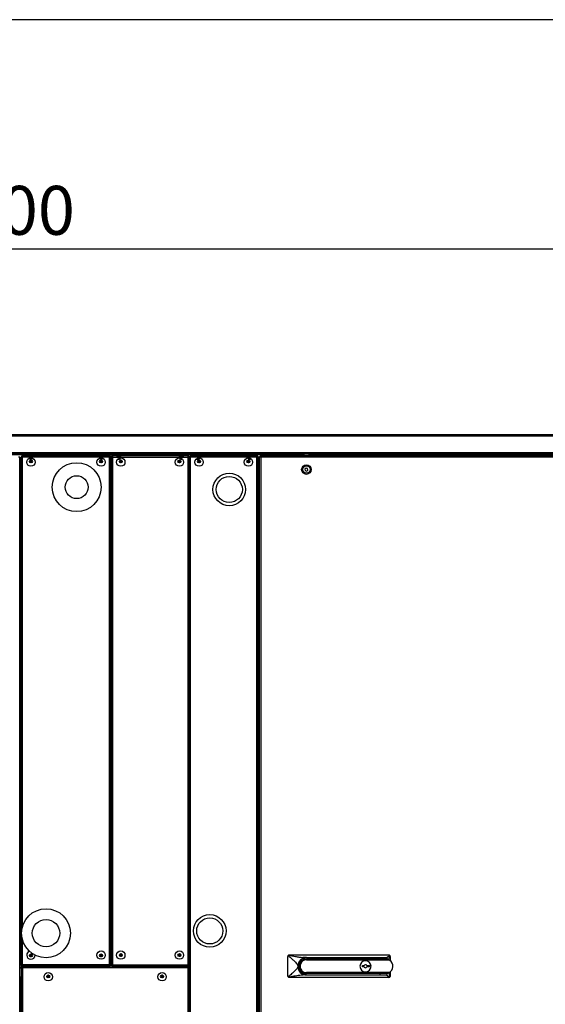
# Model space of a CAD drawing. Extents: x 5 to 292, y 5 to 205.
# Drawn here: x 238 to 265, y 145 to 195 of the extents above; entities that cross this region are included whole.
import ezdxf

# ---------------------------------------------------------------- set-up
doc = ezdxf.new("R2010")
doc.units = 0
doc.layers.get('0').update_dxf_attribs({"linetype": 'CONTINUOUS'})
doc.styles.add('SLDTEXTSTYLE0', font='TXT', dxfattribs={"width": 0.605})
doc.dimstyles.new('SLDDIMSTYLE0', dxfattribs={"dimtxt": 2.5, "dimasz": 4, "dimexe": 0, "dimexo": 0.0625, "dimtad": 1, "dimdec": 1, "dimlfac": 30, "dimrnd": 1e-09, "dimzin": 12, "dimtxsty": 'SLDTEXTSTYLE0', "dimsah": 1, "dimcen": 0.09, "dimazin": 3, "dimtfac": 1, "dimtofl": 0, "dimtmove": 0, "dimatfit": 3, "dimtolj": 1, "dimtzin": 12})

# ---------------------------------------------------------------- blocks, each defined once
blk = doc.blocks.new('_D')
at = {"color": 5, "linetype": 'CONTINUOUS'}
for p, q in [((199.001, 174.721), (199.001, 184.283)), ((275.667, 174.721), (275.667, 184.283)), ((199.001, 183.283), (275.667, 183.283))]:
    blk.add_line(p, q, dxfattribs=at)
for points in [[(199.001, 183.283), (203.001, 182.783), (203.001, 183.783)], [(275.667, 183.283), (271.667, 183.783), (271.667, 182.783)]]:
    blk.add_solid(points, dxfattribs=at)
at = {"color": 5, "linetype": 'CONTINUOUS', "insert": (233.54, 186.505, -1.674), "char_height": 2.5, "attachment_point": 1, "style": 'SLDTEXTSTYLE0'}
blk.add_mtext('2300', dxfattribs=at)

msp = doc.modelspace()

# ---------------------------------------------------------------- linework, layer by layer
at = {"color": 7, "linetype": 'CONTINUOUS'}
for p, q in [((292, 195), (5, 195)), ((199.0673, 173.791), (275.6006, 173.791)), ((199.0673, 173.7243), (275.6006, 173.7243)), ((199.0673, 172.871), (275.6006, 172.871)), ((199.0743, 172.8043), (275.5935, 172.8043)), ((238.2899, 172.6376), (238.2233, 172.6376)), ((238.2899, 120.6043), (238.2899, 172.6376)), ((238.3633, 146.6876), (238.3633, 172.6376)), ((238.4299, 172.6376), (238.3633, 172.6376)), ((238.3899, 172.6376), (238.3899, 172.6486)), ((238.3899, 172.6486), (238.4166, 172.6486)), ((238.4166, 172.6376), (238.4166, 172.6486)), ((238.419, 172.6776), (238.419, 172.651)), ((238.4299, 172.6776), (238.419, 172.6776)), ((238.4305, 172.651), (238.419, 172.651)), ((238.4299, 172.7043), (238.4299, 172.6776)), ((238.4346, 172.7043), (238.4299, 172.7043)), ((242.8833, 172.6376), (238.4299, 172.6376)), ((242.8785, 172.7043), (238.4346, 172.7043)), ((238.7316, 172.7094), (238.7404, 172.7043)), ((238.7316, 172.7094), (238.9816, 172.7094)), ((238.9728, 172.7043), (238.9816, 172.7094)), ((240.5316, 172.7094), (240.5404, 172.7043)), ((240.5316, 172.7094), (240.7816, 172.7094)), ((240.7728, 172.7043), (240.7816, 172.7094)), ((242.3316, 172.7094), (242.3404, 172.7043)), ((242.3316, 172.7094), (242.5816, 172.7094)), ((242.5728, 172.7043), (242.5816, 172.7094)), ((242.8833, 172.7043), (242.8785, 172.7043)), ((242.8942, 172.651), (242.8826, 172.651)), ((242.8833, 172.7043), (242.8833, 172.6776)), ((242.8942, 172.6776), (242.8833, 172.6776)), ((242.8833, 146.6876), (242.8833, 172.6376)), ((242.9499, 172.6376), (242.8833, 172.6376)), ((242.8942, 172.6776), (242.8942, 172.651)), ((242.8966, 172.6486), (242.9233, 172.6486)), ((242.8966, 172.6376), (242.8966, 172.6486)), ((242.9233, 172.6376), (242.9233, 172.6486)), ((242.9499, 146.6876), (242.9499, 172.6376)), ((242.9566, 172.6376), (242.9566, 146.6876)), ((242.9566, 172.6376), (243.0233, 172.6376)), ((242.9833, 172.6486), (242.9833, 172.6376)), ((242.9833, 172.6486), (243.0099, 172.6486)), ((243.0099, 172.6486), (243.0099, 172.6376)), ((243.0233, 172.6776), (243.0123, 172.6776)), ((243.0123, 172.6776), (243.0123, 172.651)), ((243.0239, 172.651), (243.0123, 172.651)), ((243.0233, 172.7043), (243.0233, 172.6776)), ((243.028, 172.7043), (243.0233, 172.7043)), ((243.0233, 172.6376), (243.0233, 146.6876)), ((243.0233, 172.6376), (246.8833, 172.6376)), ((246.8785, 172.7043), (243.028, 172.7043)), ((243.2283, 172.7094), (243.2371, 172.7043)), ((243.2283, 172.7094), (243.447, 172.7094)), ((243.447, 172.7094), (243.4783, 172.7094)), ((243.4695, 172.7043), (243.4783, 172.7094)), ((246.4283, 172.7094), (246.4371, 172.7043)), ((246.4283, 172.7094), (246.6783, 172.7094)), ((246.6695, 172.7043), (246.6783, 172.7094)), ((246.8833, 172.7043), (246.8785, 172.7043)), ((246.8942, 172.651), (246.8826, 172.651)), ((246.8833, 172.7043), (246.8833, 172.6776)), ((246.8942, 172.6776), (246.8833, 172.6776)), ((246.8833, 172.6376), (246.8833, 146.6876)), ((246.8833, 172.6376), (246.9499, 172.6376)), ((246.8942, 172.6776), (246.8942, 172.651)), ((246.9233, 172.6486), (246.8966, 172.6486)), ((246.8966, 172.6376), (246.8966, 172.6486)), ((246.9233, 172.6376), (246.9233, 172.6486)), ((246.9499, 172.6376), (246.9499, 146.6876)), ((246.9566, 120.6043), (246.9566, 172.6376)), ((247.0233, 172.6376), (246.9566, 172.6376)), ((246.9833, 172.6486), (247.0099, 172.6486)), ((246.9833, 172.6486), (246.9833, 172.6376)), ((247.0099, 172.6486), (247.0099, 172.6376)), ((247.0123, 172.6776), (247.0123, 172.651)), ((247.0233, 172.6776), (247.0123, 172.6776)), ((247.0239, 172.651), (247.0123, 172.651)), ((247.0233, 172.7043), (247.0233, 172.6776)), ((247.028, 172.7043), (247.0233, 172.7043)), ((247.0233, 120.6043), (247.0233, 172.6376)), ((250.4099, 172.6376), (247.0233, 172.6376)), ((250.4052, 172.7043), (247.028, 172.7043)), ((247.2583, 172.7094), (247.2671, 172.7043)), ((247.2583, 172.7094), (247.5083, 172.7094)), ((247.4995, 172.7043), (247.5083, 172.7094)), ((248.5916, 172.7094), (248.6004, 172.7043)), ((248.5916, 172.7094), (248.8416, 172.7094)), ((248.8328, 172.7043), (248.8416, 172.7094)), ((249.9249, 172.7094), (249.9337, 172.7043)), ((249.9249, 172.7094), (250.1749, 172.7094)), ((250.1661, 172.7043), (250.1749, 172.7094)), ((250.4099, 172.7043), (250.4052, 172.7043)), ((250.4209, 172.651), (250.4093, 172.651)), ((250.4099, 172.7043), (250.4099, 172.6776)), ((250.4209, 172.6776), (250.4099, 172.6776)), ((250.4099, 120.6043), (250.4099, 172.6376)), ((250.4766, 172.6376), (250.4099, 172.6376)), ((250.4209, 172.6776), (250.4209, 172.651)), ((250.4499, 172.6486), (250.4233, 172.6486)), ((250.4233, 172.6376), (250.4233, 172.6486)), ((250.4499, 172.6376), (250.4499, 172.6486)), ((250.4766, 120.6043), (250.4766, 172.6376)), ((250.5166, 172.6376), (250.4766, 172.6376)), ((250.5166, 120.6043), (250.5166, 172.6376)), ((250.5499, 172.6376), (250.5166, 172.6376)), ((250.5499, 120.6043), (250.5499, 172.6376)), ((250.6166, 172.6376), (250.5499, 172.6376)), ((250.5766, 172.6486), (250.5766, 172.6376)), ((250.6033, 172.6486), (250.5766, 172.6486)), ((250.6033, 172.6486), (250.6033, 172.6376)), ((250.6056, 172.651), (250.6056, 172.6776)), ((250.6166, 172.6776), (250.6056, 172.6776)), ((250.6172, 172.651), (250.6056, 172.651)), ((250.6166, 172.7043), (250.6166, 172.6776)), ((250.6213, 172.7043), (250.6166, 172.7043)), ((250.6166, 172.6376), (250.6166, 120.6043)), ((275.6006, 172.6376), (250.6166, 172.6376)), ((275.5959, 172.7043), (250.6213, 172.7043)), ((252.8066, 172.8043), (252.8066, 172.7043)), ((253.0733, 172.7043), (253.0733, 172.8043)), ((238.3233, 172.2376), (238.2899, 172.2376)), ((238.3233, 172.2376), (238.3233, 147.3543)), ((238.3582, 172.2376), (238.3233, 172.2376)), ((238.3633, 172.2788), (238.3582, 172.2876)), ((238.3582, 172.0376), (238.3582, 172.2876)), ((238.8208, 172.5427), (238.8924, 172.5427)), ((238.8541, 172.3465), (238.8616, 172.3859)), ((238.8567, 172.3475), (238.8614, 172.3699)), ((238.8614, 172.3699), (238.8616, 172.3859)), ((238.8702, 172.3757), (238.8627, 172.346)), ((242.4208, 172.5427), (242.4924, 172.5427)), ((242.4408, 172.3465), (242.4483, 172.3859)), ((242.4434, 172.3475), (242.4481, 172.3699)), ((242.4481, 172.3699), (242.4483, 172.3859)), ((242.4569, 172.3757), (242.4493, 172.346)), ((242.9515, 172.2816), (242.9499, 172.2788)), ((242.9533, 172.2846), (242.9515, 172.2876)), ((242.9515, 172.2807), (242.9515, 172.2876)), ((242.955, 172.2876), (242.9524, 172.2831)), ((242.955, 172.2876), (242.955, 172.1626)), ((242.9566, 172.2788), (242.955, 172.2816)), ((242.955, 172.1626), (242.955, 172.0376)), ((243.3106, 172.5431), (243.3174, 172.5427)), ((243.3174, 172.5427), (243.3801, 172.5427)), ((243.3801, 172.5427), (243.3891, 172.5427)), ((243.4474, 172.3465), (243.455, 172.3859)), ((243.4501, 172.3477), (243.4548, 172.3699)), ((243.4548, 172.3699), (243.455, 172.3859)), ((243.4635, 172.3757), (243.456, 172.346)), ((246.4408, 172.3465), (246.4483, 172.3859)), ((246.4434, 172.3477), (246.4481, 172.3699)), ((246.4481, 172.3699), (246.4483, 172.3859)), ((246.4569, 172.3757), (246.4493, 172.346)), ((246.5174, 172.5427), (246.5891, 172.5427)), ((246.5891, 172.5427), (246.596, 172.5431)), ((246.955, 172.2876), (246.9499, 172.2788)), ((246.955, 172.2876), (246.955, 172.0376)), ((246.9566, 172.2376), (246.955, 172.2376)), ((247.3474, 172.5427), (247.4191, 172.5427)), ((247.4474, 172.3465), (247.455, 172.3859)), ((247.4501, 172.3477), (247.4548, 172.3699)), ((247.4548, 172.3699), (247.455, 172.3859)), ((247.4635, 172.3757), (247.456, 172.346)), ((249.9681, 172.3465), (249.9753, 172.3843)), ((249.9707, 172.3477), (249.9751, 172.3684)), ((249.9751, 172.3684), (249.9753, 172.3843)), ((249.9839, 172.3741), (249.9767, 172.346)), ((250.0141, 172.5427), (250.0858, 172.5427)), ((238.3582, 172.0376), (238.3633, 172.0464)), ((242.9499, 172.0464), (242.9515, 172.0437)), ((242.9515, 172.0376), (242.9515, 172.0446)), ((242.9515, 172.0376), (242.9533, 172.0407)), ((242.9524, 172.0421), (242.955, 172.0376)), ((242.955, 172.0437), (242.9566, 172.0464)), ((246.9499, 172.0464), (246.955, 172.0376)), ((246.9566, 171.7372), (246.9515, 171.746)), ((246.9515, 171.496), (246.9515, 171.746)), ((250.4817, 171.746), (250.4766, 171.7372)), ((250.4817, 171.746), (250.4817, 171.621)), ((252.9245, 172.0797), (252.8669, 172.0286)), ((252.8669, 172.0286), (252.8823, 171.9532)), ((252.8823, 171.9532), (252.9554, 171.9289)), ((252.9975, 172.0554), (252.9245, 172.0797)), ((252.9554, 171.9289), (253.013, 171.98)), ((253.013, 171.98), (252.9975, 172.0554)), ((246.9515, 171.496), (246.9566, 171.5048)), ((250.4766, 171.5048), (250.4817, 171.496)), ((250.4817, 171.621), (250.4817, 171.496)), ((238.3633, 168.1122), (238.3582, 168.121)), ((238.3633, 168.1122), (238.3582, 168.121)), ((238.3582, 167.871), (238.3582, 168.121)), ((242.9515, 168.1149), (242.9499, 168.1122)), ((242.9533, 168.1179), (242.9515, 168.121)), ((242.9515, 168.114), (242.9515, 168.121)), ((242.955, 168.121), (242.9524, 168.1165)), ((242.955, 168.121), (242.955, 167.996)), ((242.9566, 168.1122), (242.955, 168.1149)), ((246.955, 168.121), (246.9499, 168.1122)), ((246.955, 168.121), (246.955, 167.871)), ((238.3582, 167.871), (238.3633, 167.8798)), ((238.3582, 167.871), (238.3633, 167.8798)), ((242.9499, 167.8798), (242.9515, 167.877)), ((242.9515, 167.871), (242.9515, 167.8779)), ((242.9515, 167.871), (242.9533, 167.874)), ((242.9524, 167.8755), (242.955, 167.871)), ((242.955, 167.996), (242.955, 167.871)), ((242.955, 167.877), (242.9566, 167.8798)), ((246.9499, 167.8798), (246.955, 167.871)), ((246.9566, 166.7372), (246.9515, 166.746)), ((246.9515, 166.496), (246.9515, 166.746)), ((250.4817, 166.746), (250.4766, 166.7372)), ((250.4817, 166.746), (250.4817, 166.621)), ((250.4817, 166.621), (250.4817, 166.496)), ((246.9515, 166.496), (246.9566, 166.5048)), ((250.4766, 166.5048), (250.4817, 166.496)), ((238.3633, 163.9455), (238.3582, 163.9543)), ((238.3633, 163.9455), (238.3582, 163.9543)), ((238.3633, 163.9455), (238.3582, 163.9543)), ((238.3582, 163.7043), (238.3582, 163.9543)), ((238.3582, 163.7043), (238.3633, 163.7131)), ((238.3582, 163.7043), (238.3633, 163.7131)), ((238.3582, 163.7043), (238.3633, 163.7131)), ((242.9515, 163.9482), (242.9499, 163.9455)), ((242.9515, 163.9482), (242.9499, 163.9455)), ((242.9499, 163.7131), (242.9515, 163.7104)), ((242.9499, 163.7131), (242.9515, 163.7104)), ((242.9533, 163.9513), (242.9515, 163.9543)), ((242.9515, 163.9473), (242.9515, 163.9543)), ((242.9515, 163.7043), (242.9515, 163.7113)), ((242.9515, 163.7043), (242.9533, 163.7073)), ((242.955, 163.9543), (242.9524, 163.9498)), ((242.955, 163.9543), (242.9524, 163.9498)), ((242.9524, 163.7088), (242.955, 163.7043)), ((242.9524, 163.7088), (242.955, 163.7043)), ((242.955, 163.9543), (242.955, 163.8293)), ((242.9566, 163.9455), (242.955, 163.9482)), ((242.955, 163.8293), (242.955, 163.7043)), ((242.955, 163.7104), (242.9566, 163.7131)), ((246.955, 163.9543), (246.9499, 163.9455)), ((246.955, 163.9543), (246.9499, 163.9455)), ((246.9499, 163.7131), (246.955, 163.7043)), ((246.9499, 163.7131), (246.955, 163.7043)), ((246.955, 163.9543), (246.955, 163.7043)), ((246.9566, 161.7372), (246.9515, 161.746)), ((246.9515, 161.496), (246.9515, 161.746)), ((250.4817, 161.746), (250.4766, 161.7372)), ((250.4817, 161.746), (250.4817, 161.621)), ((250.4817, 161.621), (250.4817, 161.496)), ((246.9515, 161.496), (246.9566, 161.5048)), ((250.4766, 161.5048), (250.4817, 161.496)), ((238.3633, 159.7788), (238.3582, 159.7876)), ((238.3633, 159.7788), (238.3582, 159.7876)), ((238.3633, 159.7788), (238.3582, 159.7876)), ((238.3633, 159.7788), (238.3582, 159.7876)), ((238.3582, 159.5376), (238.3582, 159.7876)), ((238.3582, 159.5376), (238.3633, 159.5464)), ((238.3582, 159.5376), (238.3633, 159.5464)), ((238.3582, 159.5376), (238.3633, 159.5464)), ((238.3582, 159.5376), (238.3633, 159.5464)), ((242.9515, 159.7816), (242.9499, 159.7788)), ((242.9515, 159.7816), (242.9499, 159.7788)), ((242.9515, 159.7816), (242.9499, 159.7788)), ((242.9499, 159.5464), (242.9515, 159.5437)), ((242.9499, 159.5464), (242.9515, 159.5437)), ((242.9499, 159.5464), (242.9515, 159.5437)), ((242.9533, 159.7846), (242.9515, 159.7876)), ((242.9533, 159.7846), (242.9515, 159.7876)), ((242.9515, 159.7807), (242.9515, 159.7876)), ((242.9515, 159.5376), (242.9515, 159.5446)), ((242.955, 159.7876), (242.9524, 159.7831)), ((242.955, 159.7876), (242.9524, 159.7831)), ((242.955, 159.7876), (242.9524, 159.7831)), ((242.955, 159.7876), (242.955, 159.6626)), ((242.9566, 159.7788), (242.955, 159.7816)), ((242.9566, 159.7788), (242.955, 159.7816)), ((242.955, 159.6626), (242.955, 159.5376)), ((242.955, 159.5437), (242.9566, 159.5464)), ((242.955, 159.5437), (242.9566, 159.5464)), ((246.955, 159.7876), (246.9499, 159.7788)), ((246.955, 159.7876), (246.9499, 159.7788)), ((246.955, 159.7876), (246.9499, 159.7788)), ((246.9499, 159.5464), (246.955, 159.5376)), ((246.9499, 159.5464), (246.955, 159.5376)), ((246.9499, 159.5464), (246.955, 159.5376)), ((246.955, 159.7876), (246.955, 159.5376)), ((242.9515, 159.5376), (242.9533, 159.5407)), ((242.9515, 159.5376), (242.9533, 159.5407)), ((242.9524, 159.5421), (242.955, 159.5376)), ((242.9524, 159.5421), (242.955, 159.5376)), ((242.9524, 159.5421), (242.955, 159.5376)), ((246.9566, 156.7372), (246.9515, 156.746)), ((246.9515, 156.496), (246.9515, 156.746)), ((250.4817, 156.746), (250.4766, 156.7372)), ((250.4817, 156.746), (250.4817, 156.621)), ((250.4817, 156.621), (250.4817, 156.496)), ((246.9515, 156.496), (246.9566, 156.5048)), ((250.4766, 156.5048), (250.4817, 156.496)), ((238.3633, 155.6122), (238.3582, 155.621)), ((238.3633, 155.6122), (238.3582, 155.621)), ((238.3582, 155.371), (238.3582, 155.621)), ((242.9515, 155.6149), (242.9499, 155.6122)), ((242.9515, 155.6149), (242.9499, 155.6122)), ((242.9533, 155.6179), (242.9515, 155.621)), ((242.9515, 155.614), (242.9515, 155.621)), ((242.955, 155.621), (242.9524, 155.6165)), ((242.955, 155.621), (242.9524, 155.6165)), ((242.955, 155.621), (242.955, 155.496)), ((242.9566, 155.6122), (242.955, 155.6149)), ((246.955, 155.621), (246.9499, 155.6122)), ((246.955, 155.621), (246.9499, 155.6122)), ((246.955, 155.621), (246.955, 155.371)), ((238.3582, 155.371), (238.3633, 155.3798)), ((238.3582, 155.371), (238.3633, 155.3798)), ((242.9499, 155.3798), (242.9515, 155.377)), ((242.9499, 155.3798), (242.9515, 155.377)), ((242.9515, 155.371), (242.9515, 155.3779)), ((242.9515, 155.371), (242.9533, 155.374)), ((242.9524, 155.3755), (242.955, 155.371)), ((242.9524, 155.3755), (242.955, 155.371)), ((242.955, 155.496), (242.955, 155.371)), ((242.955, 155.377), (242.9566, 155.3798)), ((246.9499, 155.3798), (246.955, 155.371)), ((246.9499, 155.3798), (246.955, 155.371)), ((246.9566, 151.7372), (246.9515, 151.746)), ((246.9515, 151.496), (246.9515, 151.746)), ((246.9515, 151.496), (246.9566, 151.5048)), ((250.4817, 151.746), (250.4766, 151.7372)), ((250.4766, 151.5048), (250.4817, 151.496)), ((250.4817, 151.746), (250.4817, 151.621)), ((250.4817, 151.621), (250.4817, 151.496)), ((238.3633, 151.4455), (238.3582, 151.4543)), ((238.3633, 151.4455), (238.3582, 151.4543)), ((238.3582, 151.2043), (238.3582, 151.4543)), ((238.3582, 151.2043), (238.3633, 151.2131)), ((238.3582, 151.2043), (238.3633, 151.2131)), ((242.9515, 151.4482), (242.9499, 151.4455)), ((242.9499, 151.2131), (242.9515, 151.2104)), ((242.9533, 151.4513), (242.9515, 151.4543)), ((242.9515, 151.4473), (242.9515, 151.4543)), ((242.9515, 151.2043), (242.9515, 151.2113)), ((242.9515, 151.2043), (242.9533, 151.2073)), ((242.955, 151.4543), (242.9524, 151.4498)), ((242.9524, 151.2088), (242.955, 151.2043)), ((242.955, 151.4543), (242.955, 151.3293)), ((242.9566, 151.4455), (242.955, 151.4482)), ((242.955, 151.3293), (242.955, 151.2043)), ((242.955, 151.2104), (242.9566, 151.2131)), ((246.955, 151.4543), (246.9499, 151.4455)), ((246.9499, 151.2131), (246.955, 151.2043)), ((246.955, 151.4543), (246.955, 151.2043)), ((238.2899, 147.3543), (238.3233, 147.3543)), ((238.3233, 147.3543), (238.3633, 147.3543)), ((238.3633, 147.2788), (238.3582, 147.2876)), ((238.3582, 147.0376), (238.3582, 147.2876)), ((238.3582, 147.0376), (238.3633, 147.0464)), ((238.8547, 147.0965), (238.862, 147.1343)), ((238.8572, 147.0965), (238.8618, 147.1184)), ((238.8618, 147.1184), (238.862, 147.1343)), ((238.8705, 147.1241), (238.8638, 147.0976)), ((242.4414, 147.0967), (242.4486, 147.1343)), ((242.4442, 147.0983), (242.4484, 147.1184)), ((242.4484, 147.1184), (242.4486, 147.1343)), ((242.4572, 147.1241), (242.451, 147.0998)), ((242.9499, 147.3543), (242.9566, 147.3543)), ((242.9515, 147.2816), (242.9499, 147.2788)), ((242.9499, 147.0464), (242.9515, 147.0437)), ((242.9533, 147.2846), (242.9515, 147.2876)), ((242.9515, 147.2807), (242.9515, 147.2876)), ((242.9515, 147.0376), (242.9515, 147.0446)), ((242.9515, 147.0376), (242.9533, 147.0407)), ((242.955, 147.2876), (242.9524, 147.2831)), ((242.9524, 147.0421), (242.955, 147.0376)), ((242.955, 147.2876), (242.955, 147.1626)), ((242.9566, 147.2788), (242.955, 147.2816)), ((242.955, 147.1626), (242.955, 147.0376)), ((242.955, 147.0437), (242.9566, 147.0464)), ((243.4481, 147.1131), (243.4553, 147.151)), ((243.4507, 147.1143), (243.4551, 147.135)), ((243.4551, 147.135), (243.4553, 147.151)), ((243.4639, 147.1408), (243.4567, 147.1126)), ((246.4414, 147.1131), (246.4486, 147.151)), ((246.4441, 147.1143), (246.4484, 147.135)), ((246.4484, 147.135), (246.4486, 147.151)), ((246.4572, 147.1408), (246.4501, 147.1126)), ((246.955, 147.2876), (246.9499, 147.2788)), ((246.9499, 147.0464), (246.955, 147.0376)), ((246.955, 147.2876), (246.955, 147.0376)), ((251.9899, 146.116), (251.9899, 147.116)), ((252.0108, 147.1644), (252.0275, 147.1759)), ((257.1566, 147.1826), (252.0566, 147.1826)), ((252.771, 147.0241), (252.7536, 147.0662)), ((252.9399, 147.0576), (257.0383, 147.0576)), ((252.9399, 146.991), (252.9399, 146.941)), ((252.9399, 146.991), (256.6733, 146.991)), ((257.0922, 146.9743), (256.7838, 146.9743)), ((257.0383, 147.0576), (257.1998, 147.1668)), ((257.2233, 147.116), (257.2233, 146.9027)), ((238.2952, 146.746), (238.2899, 146.7369)), ((238.2899, 146.5051), (238.2952, 146.496)), ((238.2952, 146.746), (238.2952, 146.5416)), ((238.2952, 146.5416), (238.2952, 146.496)), ((238.4299, 146.6876), (238.3633, 146.6876)), ((238.3633, 146.5543), (238.3633, 120.6043)), ((238.3633, 146.5543), (238.4299, 146.5543)), ((238.3899, 146.6767), (238.3899, 146.6876)), ((238.3899, 146.6767), (238.4166, 146.6767)), ((238.3899, 146.5653), (238.3899, 146.5543)), ((238.3899, 146.5653), (238.4166, 146.5653)), ((238.4166, 146.6767), (238.4166, 146.6876)), ((238.4166, 146.5653), (238.4166, 146.5543)), ((238.419, 146.6476), (238.419, 146.6743)), ((238.419, 146.6743), (238.4305, 146.6743)), ((238.419, 146.6476), (238.4299, 146.6476)), ((238.419, 146.5943), (238.419, 146.5676)), ((238.4299, 146.5943), (238.419, 146.5943)), ((238.4305, 146.5676), (238.419, 146.5676)), ((242.8833, 146.6876), (238.4299, 146.6876)), ((238.4299, 146.621), (238.4299, 146.6476)), ((238.4299, 146.621), (238.4346, 146.621)), ((238.4299, 146.621), (238.4299, 146.5943)), ((238.4299, 146.5543), (246.8833, 146.5543)), ((238.4299, 146.5543), (238.4299, 120.6043)), ((238.4346, 146.621), (242.8785, 146.621)), ((246.8785, 146.621), (238.4346, 146.621)), ((242.8826, 146.6743), (242.8942, 146.6743)), ((242.9499, 146.6876), (242.8833, 146.6876)), ((242.8833, 146.6476), (242.8942, 146.6476)), ((242.8833, 146.621), (242.8833, 146.6476)), ((242.8942, 146.6476), (242.8942, 146.6743)), ((242.8966, 146.6767), (242.8966, 146.6876)), ((242.8966, 146.6767), (242.9233, 146.6767)), ((242.9233, 146.6767), (242.9233, 146.6876)), ((242.9566, 146.6876), (243.0233, 146.6876)), ((242.9833, 146.6876), (242.9833, 146.6767)), ((242.9833, 146.6767), (243.0099, 146.6767)), ((243.0099, 146.6876), (243.0099, 146.6767)), ((243.0123, 146.6476), (243.0123, 146.6743)), ((243.0123, 146.6743), (243.0239, 146.6743)), ((243.0123, 146.6476), (243.0233, 146.6476)), ((243.0233, 146.6876), (246.8833, 146.6876)), ((243.0233, 146.621), (243.0233, 146.6476)), ((243.028, 146.621), (246.8785, 146.621)), ((246.8785, 146.621), (246.8833, 146.621)), ((246.8826, 146.6743), (246.8942, 146.6743)), ((246.8942, 146.5676), (246.8826, 146.5676)), ((246.8833, 146.6876), (246.9499, 146.6876)), ((246.8833, 146.6476), (246.8942, 146.6476)), ((246.8833, 146.621), (246.8833, 146.6476)), ((246.8833, 146.621), (246.8833, 146.5943)), ((246.8942, 146.5943), (246.8833, 146.5943)), ((246.8833, 146.5543), (246.8833, 120.6043)), ((246.8833, 146.5543), (246.9499, 146.5543)), ((246.8942, 146.6476), (246.8942, 146.6743)), ((246.8942, 146.5943), (246.8942, 146.5676)), ((246.8966, 146.6767), (246.8966, 146.6876)), ((246.9233, 146.6767), (246.8966, 146.6767)), ((246.9233, 146.5653), (246.8966, 146.5653)), ((246.8966, 146.5543), (246.8966, 146.5653)), ((246.9233, 146.6767), (246.9233, 146.6876)), ((246.9233, 146.5543), (246.9233, 146.5653)), ((246.9499, 146.5543), (246.9499, 120.6043)), ((246.9566, 146.7372), (246.9515, 146.746)), ((246.9515, 146.496), (246.9515, 146.746)), ((246.9515, 146.496), (246.9566, 146.5048)), ((250.4817, 146.746), (250.4766, 146.7372)), ((250.4766, 146.5048), (250.4817, 146.496)), ((250.4817, 146.746), (250.4817, 146.621)), ((250.4817, 146.621), (250.4817, 146.496)), ((252.9399, 146.941), (257.1687, 146.941)), ((255.8066, 146.6493), (255.8894, 146.6493)), ((255.8066, 146.5826), (255.8066, 146.6493)), ((255.8894, 146.5826), (255.8066, 146.5826)), ((256.0238, 146.6493), (256.1566, 146.6493)), ((256.1566, 146.5826), (256.0238, 146.5826)), ((256.1566, 146.6493), (256.1566, 146.5826)), ((238.3233, 146.0543), (238.2899, 146.0543)), ((238.3233, 146.0543), (238.3233, 121.0043)), ((238.3633, 146.0543), (238.3233, 146.0543)), ((239.7414, 146.0198), (239.7486, 146.0577)), ((239.7441, 146.021), (239.7484, 146.0417)), ((239.7484, 146.0417), (239.7486, 146.0577)), ((239.7572, 146.0474), (239.7501, 146.0193)), ((245.5547, 146.0198), (245.562, 146.0577)), ((245.5574, 146.021), (245.5618, 146.0417)), ((245.5618, 146.0417), (245.562, 146.0577)), ((245.5705, 146.0474), (245.5634, 146.0193)), ((252.0108, 146.0676), (252.0275, 146.056)), ((257.1566, 146.0493), (252.0566, 146.0493)), ((252.6748, 146.3508), (252.7101, 146.3862)), ((257.1687, 146.291), (252.9399, 146.291)), ((252.9399, 146.291), (252.9399, 146.241)), ((256.6733, 146.241), (252.9399, 146.241)), ((252.9399, 146.1743), (257.0383, 146.1743)), ((256.7838, 146.2576), (257.0922, 146.2576)), ((257.0383, 146.1743), (257.1998, 146.0652)), ((257.2233, 146.3292), (257.2233, 146.116))]:
    msp.add_line(p, q, dxfattribs=at)
at = {"color": 8, "linetype": 'CONTINUOUS'}
for p, q in [((252.8066, 172.7643), (236.0333, 172.7643)), ((238.4299, 148.641), (238.4299, 172.6376)), ((273.9849, 172.7643), (253.0733, 172.7643)), ((238.4299, 146.6876), (238.4299, 147.9676)), ((246.9166, 146.6767), (246.9166, 146.6669)), ((246.9166, 146.6313), (246.9166, 146.6107)), ((246.9166, 146.575), (246.9166, 146.5653))]:
    msp.add_line(p, q, dxfattribs=at)
at = {"color": 7, "linetype": 'CONTINUOUS', "flags": 128}
for points in [[(247.3189, 172.5506), (247.3304, 172.5454), (247.3474, 172.5427)], [(250.0858, 172.5427), (250.1028, 172.5454), (250.1143, 172.5506)]]:
    msp.add_lwpolyline(points, dxfattribs=at)
at = {"color": 7, "linetype": 'CONTINUOUS'}
for centre, radius in [((238.8633, 172.3876), 0.2133), ((238.8633, 172.421), 0.075), ((241.2004, 171.1043), 1.25), ((242.4499, 172.3876), 0.2133), ((242.4499, 172.421), 0.075), ((243.4566, 172.3876), 0.2133), ((243.4566, 172.421), 0.075), ((246.4499, 172.3876), 0.2133), ((246.4499, 172.421), 0.075), ((247.4566, 172.3876), 0.2133), ((247.4566, 172.421), 0.075), ((249.9766, 172.3876), 0.2133), ((249.9766, 172.421), 0.075), ((252.9399, 172.0043), 0.2445), ((252.9399, 172.0043), 0.1883), ((241.2004, 171.1043), 0.5833), ((248.9988, 170.9876), 0.8333), ((248.9988, 170.9876), 0.6667), ((239.6337, 148.3043), 1.25), ((239.6337, 148.3043), 0.7), ((247.9988, 148.421), 0.8333), ((247.9988, 148.421), 0.6667), ((238.8633, 147.171), 0.075), ((242.4499, 147.1876), 0.2133), ((242.4499, 147.171), 0.075), ((243.4566, 147.1876), 0.2133), ((243.4566, 147.1876), 0.075), ((246.4499, 147.1876), 0.2133), ((246.4499, 147.1876), 0.075), ((239.7499, 146.0776), 0.2133), ((239.7499, 146.0943), 0.075), ((245.5633, 146.0776), 0.2133), ((245.5633, 146.0943), 0.075)]:
    msp.add_circle(centre, radius, dxfattribs=at)
for centre, radius, start, end in [((238.8208, 172.5986), 0.0558, 200.73747, 270), ((238.8621, 172.4243), 0.0383, 90, 269.32003), ((238.8621, 172.4188), 0.0438, 280.67344, 90), ((238.8924, 172.5986), 0.0558, 270, 345.00939), ((242.4208, 172.5986), 0.0558, 194.99061, 270), ((242.4487, 172.4243), 0.0383, 90, 269.32003), ((242.4487, 172.4188), 0.0438, 280.67344, 90), ((242.4924, 172.5986), 0.0558, 270, 339.26253), ((243.3891, 172.5986), 0.0558, 270, 2.14067), ((243.4554, 172.4243), 0.0383, 90, 269.32003), ((243.4554, 172.4188), 0.0438, 280.67344, 90), ((246.4487, 172.4243), 0.0383, 90, 269.32003), ((246.4487, 172.4188), 0.0438, 280.67344, 90), ((246.5174, 172.5986), 0.0558, 177.85933, 270), ((247.4554, 172.4243), 0.0383, 90, 269.32003), ((247.4191, 172.5986), 0.0558, 270, 1.66244), ((247.4554, 172.4188), 0.0438, 280.67344, 90), ((249.9757, 172.4227), 0.0383, 90, 269.32003), ((250.0141, 172.5986), 0.0558, 178.33756, 270), ((249.9757, 172.4172), 0.0438, 280.67344, 90), ((238.8633, 147.1876), 0.2133, 111.40653, 180), ((238.8633, 147.1876), 0.2133, 180, 359.3836), ((238.8624, 147.1727), 0.0383, 90, 269.32003), ((238.8327, 147.1838), 0.0917, 286.77483, 27.47547), ((238.8624, 147.1672), 0.0438, 280.67344, 90), ((242.4491, 147.1727), 0.0383, 90, 269.32003), ((242.4184, 147.1854), 0.0917, 284.53371, 26.55267), ((242.4491, 147.1672), 0.0438, 280.67344, 90), ((243.4557, 147.1893), 0.0383, 90, 269.32003), ((243.4557, 147.1838), 0.0438, 280.67344, 90), ((243.4257, 147.1854), 0.0917, 315.26614, 52.87982), ((246.4491, 147.1893), 0.0383, 90, 269.32003), ((246.4491, 147.1838), 0.0438, 280.67344, 90), ((246.4191, 147.1854), 0.0917, 315.26587, 52.88009), ((252.0566, 147.116), 0.0667, 133.43501, 180), ((252.0566, 147.116), 0.0667, 90, 115.89826), ((252.9399, 146.616), 0.4417, 112.48314, 180), ((252.9399, 146.616), 0.375, 90, 225), ((252.9399, 146.616), 0.4417, 90, 112.48314), ((256.6733, 146.616), 0.375, 72.85379, 90), ((256.2733, 146.616), 0.8833, 23.93252, 30), ((256.9816, 146.616), 0.375, 60.07357, 72.85379), ((257.1566, 147.116), 0.0667, 49.62951, 90), ((257.1566, 147.116), 0.0667, 0, 34.97166), ((252.9399, 146.616), 0.4417, 180, 270), ((252.9399, 146.616), 0.325, 90, 225), ((255.9566, 146.616), 0.2833, 90, 270), ((255.9566, 146.616), 0.075, 31.8061, 153.6122), ((255.9566, 146.616), 0.075, 206.3878, 211.8061), ((255.9566, 146.616), 0.075, 211.8061, 333.6122), ((255.9566, 146.616), 0.2833, 270, 90), ((255.9566, 146.616), 0.075, 26.3878, 31.8061), ((256.9816, 146.616), 0.375, 53.54764, 60.07357), ((256.9816, 146.616), 0.375, 299.92643, 53.54764), ((239.7491, 146.096), 0.0383, 90, 269.32003), ((239.7191, 146.0754), 0.0917, 339.48725, 83.40134), ((239.7491, 146.0905), 0.0438, 280.67344, 90), ((245.5624, 146.096), 0.0383, 90, 269.32003), ((245.5324, 146.0754), 0.0917, 339.48746, 83.40113), ((245.5624, 146.0905), 0.0438, 280.67344, 90), ((252.0566, 146.116), 0.0667, 180, 226.56499), ((252.0566, 146.116), 0.0667, 244.10174, 270), ((252.9399, 146.616), 0.375, 225, 270), ((252.9399, 146.616), 0.325, 225, 270), ((256.6733, 146.616), 0.375, 270, 287.14621), ((256.2733, 146.616), 0.8833, 330, 336.06748), ((256.9816, 146.616), 0.375, 287.14621, 299.92643), ((257.1566, 146.116), 0.0667, 270, 310.37049), ((257.1566, 146.116), 0.0667, 325.02834, 0)]:
    msp.add_arc(centre, radius, start, end, dxfattribs=at)
for points in [[(238.4299, 172.7043), (238.4212, 172.7033), (238.4037, 172.7013), (238.3817, 172.6859), (238.3663, 172.6638), (238.3643, 172.6464), (238.3633, 172.6376)], [(238.4299, 172.6776), (238.4247, 172.677), (238.4142, 172.6758), (238.401, 172.6666), (238.3917, 172.6534), (238.3905, 172.6429), (238.3899, 172.6376)], [(238.4299, 172.6376), (238.4303, 172.6464), (238.4311, 172.6638), (238.4323, 172.6859), (238.4335, 172.7013), (238.4343, 172.7033), (238.4346, 172.7043)], [(242.8785, 172.7043), (242.8789, 172.7033), (242.8797, 172.7013), (242.8809, 172.6859), (242.8821, 172.6638), (242.8829, 172.6464), (242.8833, 172.6376)], [(242.9499, 172.6376), (242.9489, 172.6464), (242.9469, 172.6638), (242.9315, 172.6859), (242.9095, 172.7013), (242.892, 172.7033), (242.8833, 172.7043)], [(242.9233, 172.6376), (242.9227, 172.6429), (242.9215, 172.6534), (242.9122, 172.6666), (242.899, 172.6758), (242.8885, 172.677), (242.8833, 172.6776)], [(243.0233, 172.7043), (243.0145, 172.7033), (242.9971, 172.7013), (242.975, 172.6859), (242.9596, 172.6638), (242.9576, 172.6464), (242.9566, 172.6376)], [(243.0233, 172.6776), (243.018, 172.677), (243.0075, 172.6758), (242.9943, 172.6666), (242.9851, 172.6534), (242.9839, 172.6429), (242.9833, 172.6376)], [(243.0233, 172.6376), (243.0237, 172.6464), (243.0244, 172.6638), (243.0256, 172.6859), (243.0268, 172.7013), (243.0276, 172.7033), (243.028, 172.7043)], [(246.8785, 172.7043), (246.8789, 172.7033), (246.8797, 172.7013), (246.8809, 172.6859), (246.8821, 172.6638), (246.8829, 172.6464), (246.8833, 172.6376)], [(246.9499, 172.6376), (246.9489, 172.6464), (246.9469, 172.6638), (246.9315, 172.6859), (246.9095, 172.7013), (246.892, 172.7033), (246.8833, 172.7043)], [(246.9233, 172.6376), (246.9227, 172.6429), (246.9215, 172.6534), (246.9122, 172.6666), (246.899, 172.6758), (246.8885, 172.677), (246.8833, 172.6776)], [(247.0233, 172.7043), (247.0145, 172.7033), (246.9971, 172.7013), (246.975, 172.6859), (246.9596, 172.6638), (246.9576, 172.6464), (246.9566, 172.6376)], [(247.0233, 172.6776), (247.018, 172.677), (247.0075, 172.6758), (246.9943, 172.6666), (246.9851, 172.6534), (246.9839, 172.6429), (246.9833, 172.6376)], [(247.0233, 172.6376), (247.0237, 172.6464), (247.0244, 172.6638), (247.0256, 172.6859), (247.0268, 172.7013), (247.0276, 172.7033), (247.028, 172.7043)], [(250.4052, 172.7043), (250.4056, 172.7033), (250.4064, 172.7013), (250.4076, 172.6859), (250.4088, 172.6638), (250.4095, 172.6464), (250.4099, 172.6376)], [(250.4766, 172.6376), (250.4756, 172.6464), (250.4736, 172.6638), (250.4582, 172.6859), (250.4361, 172.7013), (250.4187, 172.7033), (250.4099, 172.7043)], [(250.4499, 172.6376), (250.4493, 172.6429), (250.4481, 172.6534), (250.4389, 172.6666), (250.4257, 172.6758), (250.4152, 172.677), (250.4099, 172.6776)], [(250.6166, 172.7043), (250.6079, 172.7033), (250.5904, 172.7013), (250.5684, 172.6859), (250.5529, 172.6638), (250.5509, 172.6464), (250.5499, 172.6376)], [(250.6166, 172.6776), (250.6114, 172.677), (250.6009, 172.6758), (250.5876, 172.6666), (250.5784, 172.6534), (250.5772, 172.6429), (250.5766, 172.6376)], [(250.6166, 172.6376), (250.617, 172.6464), (250.6178, 172.6638), (250.619, 172.6859), (250.6201, 172.7013), (250.6209, 172.7033), (250.6213, 172.7043)], [(238.3633, 146.6876), (238.3643, 146.6789), (238.3663, 146.6614), (238.3817, 146.6394), (238.4037, 146.624), (238.4212, 146.622), (238.4299, 146.621)], [(238.4299, 146.621), (238.4212, 146.62), (238.4037, 146.618), (238.3817, 146.6025), (238.3663, 146.5805), (238.3643, 146.563), (238.3633, 146.5543)], [(238.3899, 146.6876), (238.3905, 146.6824), (238.3917, 146.6719), (238.401, 146.6587), (238.4142, 146.6494), (238.4247, 146.6482), (238.4299, 146.6476)], [(238.4299, 146.5943), (238.4247, 146.5937), (238.4142, 146.5925), (238.401, 146.5832), (238.3917, 146.57), (238.3905, 146.5595), (238.3899, 146.5543)], [(238.4346, 146.621), (238.4343, 146.622), (238.4335, 146.624), (238.4323, 146.6394), (238.4311, 146.6614), (238.4303, 146.6789), (238.4299, 146.6876)], [(238.4299, 146.5543), (238.4303, 146.563), (238.4311, 146.5805), (238.4323, 146.6025), (238.4335, 146.618), (238.4343, 146.62), (238.4346, 146.621)], [(242.8833, 146.6876), (242.8829, 146.6789), (242.8821, 146.6614), (242.8809, 146.6394), (242.8797, 146.624), (242.8789, 146.622), (242.8785, 146.621)], [(242.8833, 146.621), (242.892, 146.622), (242.9095, 146.624), (242.9315, 146.6394), (242.9469, 146.6614), (242.9489, 146.6789), (242.9499, 146.6876)], [(242.8833, 146.6476), (242.8885, 146.6482), (242.899, 146.6494), (242.9122, 146.6587), (242.9215, 146.6719), (242.9227, 146.6824), (242.9233, 146.6876)], [(242.9566, 146.6876), (242.9576, 146.6789), (242.9596, 146.6614), (242.975, 146.6394), (242.9971, 146.624), (243.0145, 146.622), (243.0233, 146.621)], [(242.9833, 146.6876), (242.9839, 146.6824), (242.9851, 146.6719), (242.9943, 146.6587), (243.0075, 146.6494), (243.018, 146.6482), (243.0233, 146.6476)], [(243.028, 146.621), (243.0276, 146.622), (243.0268, 146.624), (243.0256, 146.6394), (243.0244, 146.6614), (243.0237, 146.6789), (243.0233, 146.6876)], [(246.8833, 146.6876), (246.8829, 146.6789), (246.8821, 146.6614), (246.8809, 146.6394), (246.8797, 146.624), (246.8789, 146.622), (246.8785, 146.621)], [(246.8785, 146.621), (246.8789, 146.62), (246.8797, 146.618), (246.8809, 146.6025), (246.8821, 146.5805), (246.8829, 146.563), (246.8833, 146.5543)], [(246.8833, 146.6476), (246.8885, 146.6482), (246.899, 146.6494), (246.9122, 146.6587), (246.9215, 146.6719), (246.9227, 146.6824), (246.9233, 146.6876)], [(246.8833, 146.621), (246.892, 146.622), (246.9095, 146.624), (246.9315, 146.6394), (246.9469, 146.6614), (246.9489, 146.6789), (246.9499, 146.6876)], [(246.9499, 146.5543), (246.9489, 146.563), (246.9469, 146.5805), (246.9315, 146.6025), (246.9095, 146.618), (246.892, 146.62), (246.8833, 146.621)], [(246.9233, 146.5543), (246.9227, 146.5595), (246.9215, 146.57), (246.9122, 146.5832), (246.899, 146.5925), (246.8885, 146.5937), (246.8833, 146.5943)]]:
    msp.add_open_spline(points, degree=3, dxfattribs=at)
for points, knots in [([(238.4211, 172.6376), (238.4206, 172.6382), (238.4171, 172.6418), (238.4168, 172.6455), (238.4166, 172.6486)], [0, 0, 0, 0, 0.1426314, 1, 1, 1, 1]), ([(238.419, 172.651), (238.4199, 172.6505), (238.4217, 172.6496), (238.4252, 172.6443), (238.4289, 172.64), (238.4301, 172.6386)], [0, 0, 0, 0, 0.4051712, 0.7984975, 1, 1, 1, 1]), ([(242.8816, 172.6367), (242.8825, 172.6377), (242.8862, 172.6416), (242.8905, 172.6471), (242.8935, 172.6506), (242.8941, 172.6509), (242.8942, 172.651)], [0, 0, 0, 0, 0.1200765, 0.4850245, 0.8517184, 1, 1, 1, 1]), ([(242.8966, 172.6486), (242.8964, 172.6455), (242.8961, 172.6418), (242.8926, 172.6382), (242.8921, 172.6376)], [0, 0, 0, 0, 0.8573686, 1, 1, 1, 1]), ([(243.0223, 172.6376), (243.0221, 172.6378), (243.0185, 172.6412), (243.0132, 172.6446), (243.0101, 172.6474), (243.01, 172.6484), (243.0099, 172.6486)], [0, 0, 0, 0, 0.0299371, 0.4853992, 0.880195, 1, 1, 1, 1]), ([(243.0123, 172.651), (243.0131, 172.6507), (243.0147, 172.6501), (243.0177, 172.6463), (243.0209, 172.6416), (243.0236, 172.6382), (243.0249, 172.6366)], [0, 0, 0, 0, 0.3019252, 0.5680439, 0.7999228, 1, 1, 1, 1]), ([(246.8832, 172.6385), (246.8841, 172.6396), (246.8866, 172.6426), (246.8896, 172.6466), (246.8924, 172.6502), (246.8936, 172.6507), (246.8942, 172.651)], [0, 0, 0, 0, 0.1540735, 0.4137131, 0.6947209, 1, 1, 1, 1]), ([(246.8966, 172.6486), (246.8961, 172.6477), (246.8952, 172.6459), (246.8901, 172.6425), (246.886, 172.639), (246.8848, 172.638)], [0, 0, 0, 0, 0.4171351, 0.8220756, 1, 1, 1, 1]), ([(247.0223, 172.6376), (247.0222, 172.6377), (247.0189, 172.6408), (247.0136, 172.6438), (247.0102, 172.647), (247.01, 172.6483), (247.0099, 172.6486)], [0, 0, 0, 0, 0.0118557, 0.4542191, 0.8511676, 1, 1, 1, 1]), ([(247.0123, 172.651), (247.0131, 172.6507), (247.0147, 172.6501), (247.0177, 172.6463), (247.0209, 172.6416), (247.0236, 172.6382), (247.0249, 172.6366)], [0, 0, 0, 0, 0.30192363, 0.56804177, 0.79992122, 1, 1, 1, 1]), ([(250.4084, 172.6367), (250.4098, 172.6384), (250.4129, 172.642), (250.4163, 172.6466), (250.4191, 172.6502), (250.4203, 172.6507), (250.4209, 172.651)], [0, 0, 0, 0, 0.2224173, 0.4610802, 0.719385, 1, 1, 1, 1]), ([(250.4233, 172.6486), (250.4228, 172.6475), (250.4219, 172.6454), (250.4166, 172.6422), (250.4124, 172.6387), (250.4112, 172.6376)], [0, 0, 0, 0, 0.4135372, 0.8300056, 1, 1, 1, 1]), ([(250.6078, 172.6376), (250.6072, 172.6382), (250.6037, 172.6418), (250.6035, 172.6455), (250.6033, 172.6486)], [0, 0, 0, 0, 0.1489308, 1, 1, 1, 1]), ([(250.6056, 172.651), (250.6088, 172.6507), (250.6126, 172.6504), (250.6163, 172.6467), (250.617, 172.6461)], [0, 0, 0, 0, 0.8295433, 1, 1, 1, 1]), ([(252.0108, 147.1644), (252.08, 147.1032), (252.192, 147.0043), (252.3281, 146.8763), (252.4062, 146.7936), (252.4537, 146.7349), (252.4809, 146.6899), (252.4962, 146.6486), (252.4977, 146.6251), (252.4983, 146.616)], [0, 0, 0, 0, 0.3842763, 0.6215261, 0.7699302, 0.8449902, 0.9196064, 0.9689189, 1, 1, 1, 1]), ([(252.0275, 147.1759), (252.1431, 147.1556), (252.3167, 147.125), (252.5282, 147.0927), (252.654, 147.0759), (252.7204, 147.0695), (252.7536, 147.0662)], [0, 0, 0, 0, 0.4975219, 0.7475587, 0.87384896, 1, 1, 1, 1]), ([(252.9399, 147.0576), (252.9087, 147.0581), (252.8452, 147.0589), (252.7844, 147.0638), (252.7536, 147.0662)], [0, 0, 0, 0, 0.4927154, 1, 1, 1, 1]), ([(257.1366, 146.9559), (257.1369, 146.957), (257.1449, 146.9832), (257.1696, 147.0507), (257.1946, 147.1127), (257.2112, 147.1542)], [0, 0, 0, 0, 0.0140716, 0.3409959, 1, 1, 1, 1]), ([(257.1998, 147.1668), (257.2026, 147.1642), (257.2066, 147.1605), (257.2102, 147.1556), (257.2112, 147.1542)], [0, 0, 0, 0, 0.7128644, 1, 1, 1, 1]), ([(238.4166, 146.6767), (238.4168, 146.6798), (238.4171, 146.6835), (238.4206, 146.6871), (238.4211, 146.6876)], [0, 0, 0, 0, 0.8591604, 1, 1, 1, 1]), ([(238.4211, 146.5543), (238.4206, 146.5548), (238.4171, 146.5585), (238.4168, 146.5622), (238.4166, 146.5653)], [0, 0, 0, 0, 0.1489308, 1, 1, 1, 1]), ([(238.43, 146.6868), (238.4287, 146.6853), (238.4258, 146.682), (238.4225, 146.678), (238.4199, 146.6749), (238.4193, 146.6745), (238.419, 146.6743)], [0, 0, 0, 0, 0.2071509, 0.4754619, 0.7380667, 1, 1, 1, 1]), ([(238.419, 146.5676), (238.4198, 146.5673), (238.4213, 146.5668), (238.4244, 146.5629), (238.427, 146.559), (238.4291, 146.5564), (238.4297, 146.5556)], [0, 0, 0, 0, 0.3354869, 0.6311869, 0.8888412, 1, 1, 1, 1]), ([(242.8942, 146.6743), (242.8936, 146.6746), (242.8923, 146.6751), (242.8895, 146.6787), (242.8866, 146.6827), (242.8841, 146.6856), (242.8832, 146.6867)], [0, 0, 0, 0, 0.3083309, 0.5906638, 0.8496705, 1, 1, 1, 1]), ([(242.8921, 146.6876), (242.8926, 146.6871), (242.8961, 146.6834), (242.8964, 146.6798), (242.8966, 146.6767)], [0, 0, 0, 0, 0.1489308, 1, 1, 1, 1]), ([(243.0099, 146.6767), (243.0104, 146.6777), (243.0113, 146.6799), (243.0166, 146.6831), (243.0207, 146.6866), (243.0219, 146.6876)], [0, 0, 0, 0, 0.413832, 0.8305975, 1, 1, 1, 1]), ([(243.0233, 146.6867), (243.0224, 146.6856), (243.0199, 146.6827), (243.0169, 146.6786), (243.0141, 146.6751), (243.0129, 146.6746), (243.0123, 146.6743)], [0, 0, 0, 0, 0.1540736, 0.4137131, 0.694721, 1, 1, 1, 1]), ([(246.8942, 146.6743), (246.8934, 146.6746), (246.8919, 146.6751), (246.8888, 146.679), (246.8861, 146.683), (246.8839, 146.6857), (246.8832, 146.6866)], [0, 0, 0, 0, 0.3309473, 0.6226472, 0.8768171, 1, 1, 1, 1]), ([(246.8838, 146.5559), (246.8845, 146.5568), (246.8868, 146.5594), (246.8896, 146.5633), (246.8924, 146.5669), (246.8936, 146.5674), (246.8942, 146.5676)], [0, 0, 0, 0, 0.1251234, 0.3936486, 0.6842734, 1, 1, 1, 1]), ([(246.8842, 146.6876), (246.8843, 146.6876), (246.8877, 146.6844), (246.893, 146.6815), (246.8963, 146.6783), (246.8965, 146.677), (246.8966, 146.6767)], [0, 0, 0, 0, 0.012634, 0.454649, 0.8512848, 1, 1, 1, 1]), ([(246.8966, 146.5653), (246.8964, 146.5621), (246.8961, 146.5585), (246.8926, 146.5548), (246.8921, 146.5543)], [0, 0, 0, 0, 0.8591604, 1, 1, 1, 1]), ([(252.4983, 146.616), (252.497, 146.6023), (252.4937, 146.5689), (252.464, 146.5113), (252.4169, 146.4485), (252.3204, 146.3485), (252.1857, 146.2203), (252.0691, 146.1185), (252.0108, 146.0676)], [0, 0, 0, 0, 0.0465824, 0.1141327, 0.2342036, 0.3549155, 0.6773741, 1, 1, 1, 1]), ([(252.9399, 146.1743), (252.9103, 146.1739), (252.8503, 146.1731), (252.7356, 146.165), (252.6002, 146.1498), (252.3951, 146.1194), (252.2055, 146.0875), (252.0672, 146.063), (252.0275, 146.056)], [0, 0, 0, 0, 0.0858701, 0.1740634, 0.3434254, 0.513322, 0.8601554, 1, 1, 1, 1]), ([(257.1367, 146.2758), (257.137, 146.2748), (257.1449, 146.2486), (257.1696, 146.1812), (257.1946, 146.1192), (257.2112, 146.0778)], [0, 0, 0, 0, 0.0127771, 0.3401306, 1, 1, 1, 1]), ([(257.1998, 146.0652), (257.2026, 146.0678), (257.2066, 146.0714), (257.2102, 146.0763), (257.2112, 146.0778)], [0, 0, 0, 0, 0.7128644, 1, 1, 1, 1])]:
    msp.add_open_spline(points, degree=3, knots=knots, dxfattribs=at)

# ---------------------------------------------------------------- dimensions: what is measured, and where the dimension line sits
at = {"color": 5, "linetype": 'CONTINUOUS'}
dim = msp.add_linear_dim(base=(275.6673, 183.2826), p1=(199.0006, 173.7208), p2=(275.6673, 173.7208), dimstyle='SLDDIMSTYLE0', dxfattribs=at)
dim.commit()
dim.dimension.update_dxf_attribs({"geometry": '_D', "text_midpoint": (238.5058, 183.2826), "dimtype": 160})

doc.saveas('drawing.dxf')
